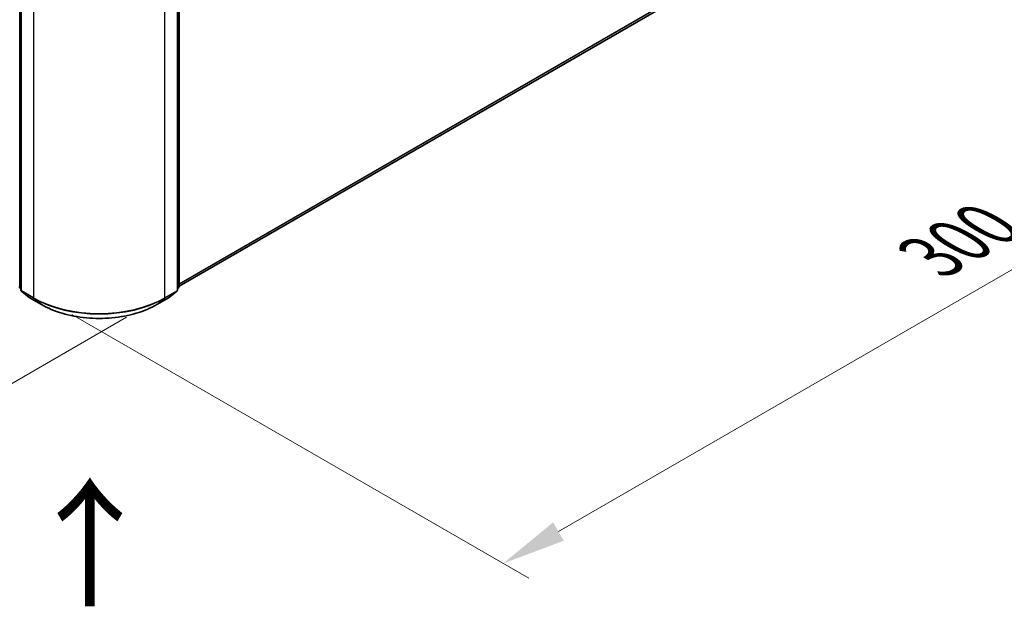
# Model space of a CAD drawing. Units: millimetres. Extents: x 0 to 9640, y 0 to 1686.
# Drawn here: x 189 to 286, y 355 to 412 of the extents above; entities that cross this region are included whole.
import ezdxf

# ---------------------------------------------------------------- set-up
doc = ezdxf.new("R2010")
doc.units = ezdxf.units.MM
doc.header["$LTSCALE"] = 2.5
doc.layers.get('Defpoints').update_dxf_attribs({"lineweight": 25})
for name, color, linetype, lineweight in [('Dimension (ISO)', 7, 'Continuous', 18), ('Symbol (ISO)', 7, 'Continuous', 18), ('Visible (ISO)', 7, 'Continuous', 35), ('Visible Narrow (ISO)', 7, 'Continuous', 25)]:
    doc.layers.add(name, color=color, linetype=linetype, lineweight=lineweight)
doc.styles.add('Note Text (TK)', font='MS PGothic.ttf')
doc.dimstyles.new('Default - Method 1b (TK)', dxfattribs={"dimscale": 2.5, "dimtxt": 2.5, "dimasz": 2.5, "dimexe": 1, "dimexo": 1.5, "dimgap": 1, "dimtad": 1, "dimrnd": 1e-08, "dimdsep": 46, "dimtxsty": 'Note Text (TK)', "dimcen": 0.09, "dimdle": 5, "dimclrd": 100, "dimclre": 100, "dimclrt": 7, "dimadec": 1, "dimazin": 1, "dimtfac": 1, "dimtmove": 0, "dimatfit": 3, "dimfxl": 0, "dimtolj": 1, "dimlwd": -1, "dimlwe": -1, "dimarcsym": 0})

# ---------------------------------------------------------------- blocks, each defined once
blk = doc.blocks.new('*D20')
at = {"layer": 'Defpoints', "color": 0, "transparency": 16777216}
for p in [(65.481, 465.257), (19.519, 438.721), (203.688, 385.463)]:
    blk.add_point(p, dxfattribs=at)
at = {"layer": 'Dimension (ISO)', "color": 100, "transparency": 16777216}
for p, q in [((61.731, 463.092), (17.019, 437.277)), ((152.314, 362.052), (24.932, 435.596)), ((199.938, 383.298), (155.226, 357.483))]:
    blk.add_line(p, q, dxfattribs=at)
for points in [[(25.453, 436.498), (24.411, 434.694), (19.519, 438.721)], [(152.835, 362.954), (151.793, 361.15), (157.726, 358.927)]]:
    blk.add_solid(points, dxfattribs=at)
at = {"layer": 'Dimension (ISO)', "color": 7, "transparency": 16777216, "insert": (86.133, 406.093), "char_height": 6.25, "attachment_point": 4, "rotation": 330, "style": 'Note Text (TK)'}
blk.add_mtext('\\A1;{\\Q30.000;\\W0.816;\\H0.816x;430}', dxfattribs=at)
blk = doc.blocks.new('*D21')
at = {"layer": 'Defpoints', "color": 0, "transparency": 16777216}
for p in [(287.255, 441.417), (190.832, 385.747), (236.794, 359.21)]:
    blk.add_point(p, dxfattribs=at)
at = {"layer": 'Dimension (ISO)', "color": 100, "transparency": 16777216}
for p, q in [((291.005, 439.252), (335.717, 413.437)), ((327.805, 411.756), (242.206, 362.335)), ((194.582, 383.582), (239.294, 357.767))]:
    blk.add_line(p, q, dxfattribs=at)
for points in [[(327.284, 412.658), (328.326, 410.854), (333.217, 414.881)], [(241.686, 363.238), (242.727, 361.433), (236.794, 359.21)]]:
    blk.add_solid(points, dxfattribs=at)
at = {"layer": 'Dimension (ISO)', "color": 7, "transparency": 16777216, "insert": (278.641, 389.202), "char_height": 6.25, "attachment_point": 4, "rotation": 30, "style": 'Note Text (TK)'}
blk.add_mtext('\\A1;{\\Q-30.000;\\W0.816;\\H0.816x;300}', dxfattribs=at)

msp = doc.modelspace()

# ---------------------------------------------------------------- linework, layer by layer
at = {"layer": 'Visible (ISO)'}
for p, q in [((205.0782, 386.3519), (284.5465, 432.233)), ((189.6027, 416.3073), (189.6027, 385.9549)), ((204.9175, 385.9549), (204.9175, 416.3073)), ((205.0782, 416.5185), (205.0782, 386.3004)), ((189.6027, 386.1054), (189.4926, 386.1944)), ((189.6533, 385.8488), (190.4056, 385.2408)), ((204.1146, 385.2408), (204.8669, 385.8488)), ((205.0276, 386.1944), (204.9175, 386.1054)), ((190.4231, 385.2287), (191.6124, 384.5421)), ((202.9078, 384.5421), (204.097, 385.2287))]:
    msp.add_line(p, q, dxfattribs=at)
for centre, start, end in [((189.5783, 386.3004), 180, 231.051724), ((189.739, 385.9549), 180, 231.051724), ((204.7811, 385.9549), 308.948276, 0), ((204.9418, 386.3004), 308.948276, 0), ((190.4913, 385.3468), 231.051724, 240), ((204.0289, 385.3468), 300, 308.948276)]:
    msp.add_arc(centre, 0.1364, start, end, dxfattribs=at)
msp.add_open_spline([(191.6124, 384.5421), (192.2074, 384.1986), (192.8939, 383.9109), (194.3847, 383.4723), (195.1888, 383.3216), (196.8378, 383.1708), (197.6824, 383.1708), (199.3314, 383.3216), (200.1354, 383.4723), (201.6263, 383.9109), (202.3128, 384.1986), (202.9078, 384.5421)], degree=3, knots=[1.5707963, 1.5707963, 1.5707963, 1.5707963, 1.8849556, 1.8849556, 2.1991149, 2.1991149, 2.5132741, 2.5132741, 2.8274334, 2.8274334, 3.1415927, 3.1415927, 3.1415927, 3.1415927], dxfattribs=at)
at = {"layer": 'Visible Narrow (ISO)'}
for p, q in [((205.0782, 386.5718), (285.327, 432.9034)), ((205.0782, 386.5263), (285.3047, 432.8451)), ((205.0782, 386.3526), (284.5524, 432.237)), ((189.4819, 386.2447), (189.4819, 416.4628)), ((205.0383, 416.4628), (205.0383, 386.2447)), ((189.6426, 385.8992), (189.6426, 416.2516)), ((190.8318, 415.565), (190.8318, 385.2126)), ((203.6883, 385.2126), (203.6883, 415.565)), ((204.8776, 416.2516), (204.8776, 385.8992)), ((189.6027, 386.175), (189.4819, 386.2447)), ((189.6027, 386.1068), (189.5043, 386.1864)), ((189.5043, 386.1864), (189.6027, 386.1295)), ((190.8318, 385.2126), (189.6426, 385.8992)), ((190.4172, 385.2328), (189.665, 385.8408)), ((189.665, 385.8408), (190.8542, 385.1542)), ((203.666, 385.1542), (204.8552, 385.8408)), ((204.8776, 385.8992), (203.6883, 385.2126)), ((204.8552, 385.8408), (204.1029, 385.2328)), ((205.0383, 386.2447), (204.9175, 386.175)), ((205.0159, 386.1864), (204.9175, 386.1068)), ((204.9175, 386.1295), (205.0159, 386.1864)), ((191.6065, 384.5462), (190.4172, 385.2328)), ((191.6065, 384.5462), (190.8542, 385.1542)), ((204.1029, 385.2328), (202.9137, 384.5462)), ((202.9137, 384.5462), (203.666, 385.1542))]:
    msp.add_line(p, q, dxfattribs=at)
for centre, major_axis, ratio, start_param, end_param in [((189.5783, 386.3004), (-0.0682, -0.1181), 0.5773503, 5.4977871, 6.1925254), ((189.5783, 386.3004), (-0.0857, -0.1061), 0.8131434, 0, 0.127344), ((189.739, 385.9549), (-0.1364, 0), 0.5773503, 0, 0.7853982), ((189.739, 385.9549), (-0.0682, -0.1181), 0.5773503, 5.4977871, 6.1925254), ((189.739, 385.9549), (-0.0857, -0.1061), 0.8131434, 0, 0.127344), ((204.7811, 385.9549), (0.0682, -0.1181), 0.5773503, 0.0906599, 0.7853982), ((204.7811, 385.9549), (0.0857, -0.1061), 0.8131434, 6.1558413, 6.2831853), ((204.7811, 385.9549), (0.1364, 0), 0.5773503, 5.4977871, 6.2831853), ((204.9418, 386.3004), (0.0682, -0.1181), 0.5773503, 0.0906599, 0.7853982), ((204.9418, 386.3004), (0.0857, -0.1061), 0.8131434, 6.1558413, 6.2831853), ((204.9418, 386.3004), (0.1364, 0), 0.5773503, 5.4977871, 6.2831853), ((190.4913, 385.3468), (-0.0857, -0.1061), 0.8131434, 0, 0.127344), ((190.4913, 385.3468), (-0.0682, -0.1181), 0.5773503, 6.1925254, 6.2831853), ((190.9283, 385.2683), (-0.0682, -0.1181), 0.5773503, 5.4977871, 6.1925254), ((197.2601, 388.924), (-9.0909, 0), 0.5773503, 0.7853982, 2.3561945), ((197.2601, 388.8527), (9.0593, 0), 0.5773503, 3.9269908, 5.4977871), ((191.6805, 384.6602), (-0.0682, -0.1181), 0.5773503, 6.1925254, 6.2831853), ((197.2601, 387.8103), (-7.9954, 0), 0.5773503, 0.7853982, 2.3561945), ((202.8396, 384.6602), (0.0682, -0.1181), 0.5773503, 0, 0.0906599), ((203.5919, 385.2683), (0.0682, -0.1181), 0.5773503, 0.0906599, 0.7853982), ((204.0289, 385.3468), (0.0682, -0.1181), 0.5773503, 0, 0.0906599), ((204.0289, 385.3468), (0.0857, -0.1061), 0.8131434, 6.1558413, 6.2831853)]:
    msp.add_ellipse(centre, major_axis=major_axis, ratio=ratio, start_param=start_param, end_param=end_param, dxfattribs=at)

# ---------------------------------------------------------------- texts
at = {"layer": 'Symbol (ISO)', "color": 7, "insert": (196.5333, 354.4756), "char_height": 10, "attachment_point": 4, "rotation": 90, "line_spacing_factor": 1.5, "style": 'Note Text (TK)'}
msp.add_mtext('\\fＭＳ Ｐゴシック|b0|i0;{\\H10.0000;→}', dxfattribs=at)

# ---------------------------------------------------------------- dimensions: what is measured, and where the dimension line sits
at = {"layer": 'Dimension (ISO)', "color": 100, "true_color": 0x00ff3f}
for base, p1, p2, angle, text, picture, middle in [((19.5192, 438.7206), (203.6883, 385.4628), (65.4811, 465.2568), 330, '{\\Q30.000;\\W0.816;\\H0.816x;<>}', '*D20', (88.6228, 398.8236)), ((236.7938, 359.2105), (287.2555, 441.4168), (190.8318, 385.7466), 30, '{\\Q-30.000;\\W0.816;\\H0.816x;<>}', '*D21', (285.0056, 387.0456))]:
    dim = msp.add_linear_dim(base=base, p1=p1, p2=p2, angle=angle, text=text, dimstyle='Default - Method 1b (TK)', override={"dimgap": 1, "dimdec": 2, "dimlfac": 2.694439, "dimtol": 0, "dimlim": 0, "dimtp": 0, "dimtm": 0, "dimtdec": 2, "dimtofl": 0, "dimatfit": 1}, dxfattribs=at)
    dim.commit()
    dim.dimension.update_dxf_attribs({"geometry": picture, "text_midpoint": middle, "dimtype": 160})

doc.saveas('drawing.dxf')
